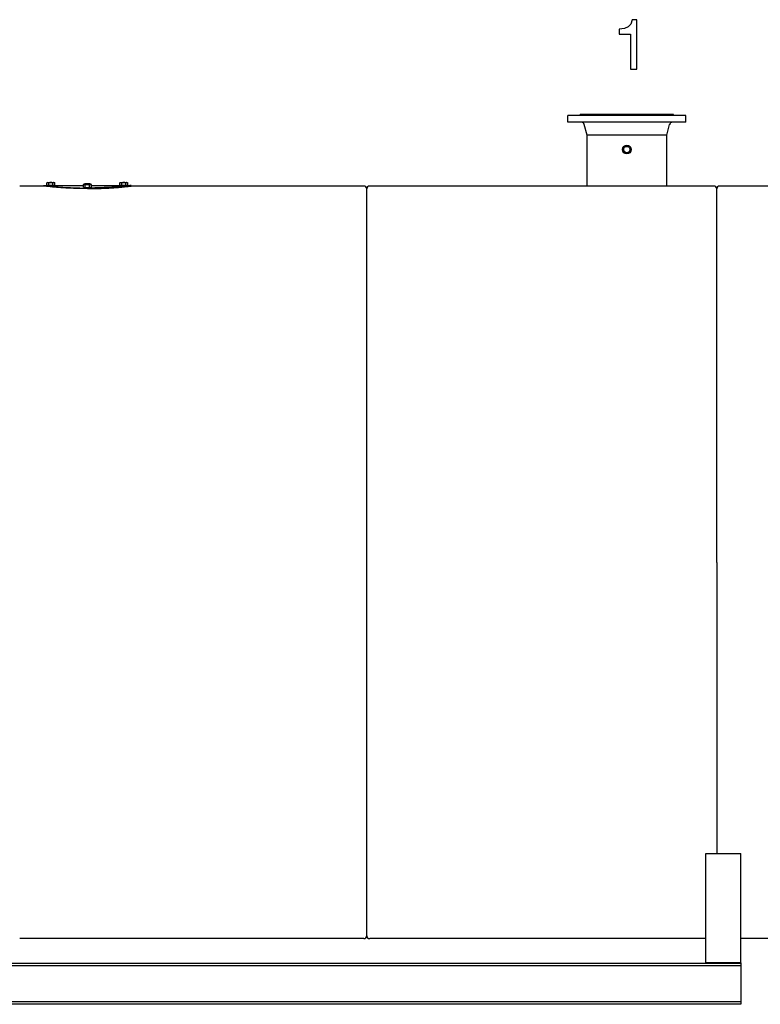
# Model space of a CAD drawing. Extents: x 12 to 586, y 8 to 380.
# Drawn here: x 253 to 355, y 245 to 380 of the extents above; entities that cross this region are included whole.
import ezdxf

# ---------------------------------------------------------------- set-up
doc = ezdxf.new("R2010")
doc.units = 0
doc.layers.get('0').update_dxf_attribs({"linetype": 'CONTINUOUS'})

msp = doc.modelspace()

# ---------------------------------------------------------------- linework, layer by layer
at = {"color": 7, "ltscale": 0.299583}
for p, q in [((340.22, 367.27), (328.24, 367.27)), ((340.22, 366.35), (328.24, 366.35))]:
    msp.add_line(p, q, dxfattribs=at)
at = {"color": 7, "ltscale": 0.023}
for p, q in [((328.24, 366.35), (328.24, 367.27)), ((344.44, 366.35), (344.44, 367.27))]:
    msp.add_line(p, q, dxfattribs=at)
at = {"color": 7, "ltscale": 0.236708}
msp.add_line((339.41, 367.39), (329.94, 367.39), dxfattribs=at)
at = {"color": 7, "ltscale": 0.003}
for p, q in [((329.94, 367.27), (329.94, 367.39)), ((342.74, 367.27), (342.74, 367.39))]:
    msp.add_line(p, q, dxfattribs=at)
at = {"color": 7, "ltscale": 0.083292}
msp.add_line((342.74, 367.39), (339.41, 367.39), dxfattribs=at)
at = {"color": 7, "ltscale": 0.105416}
for p, q in [((344.44, 367.27), (340.22, 367.27)), ((344.44, 366.35), (340.22, 366.35))]:
    msp.add_line(p, q, dxfattribs=at)
at = {"color": 7, "ltscale": 0.037878}
for p, q in [((330.88, 364.59), (330.49, 366.05)), ((341.8, 364.59), (342.19, 366.05))]:
    msp.add_line(p, q, dxfattribs=at)
at = {"color": 7, "ltscale": 0.201942}
msp.add_line((338.96, 364.59), (330.88, 364.59), dxfattribs=at)
at = {"color": 7, "ltscale": 0.175}
for p, q in [((330.88, 357.59), (330.88, 364.59)), ((341.8, 357.59), (341.8, 364.59))]:
    msp.add_line(p, q, dxfattribs=at)
at = {"color": 7, "ltscale": 0.071059}
msp.add_line((341.8, 364.59), (338.96, 364.59), dxfattribs=at)
at = {"color": 7, "ltscale": 0.002151}
for p, q in [((256.86, 358.07), (256.79, 358.02)), ((266.86, 358.07), (266.79, 358.02))]:
    msp.add_line(p, q, dxfattribs=at)
at = {"color": 7, "ltscale": 0.008324}
for p, q in [((256.79, 357.69), (256.79, 358.02)), ((257.06, 357.69), (257.06, 358.02)), ((257.62, 357.69), (257.62, 358.02)), ((257.89, 357.69), (257.89, 358.02)), ((266.79, 357.69), (266.79, 358.02)), ((267.06, 357.69), (267.06, 358.02)), ((267.62, 357.69), (267.62, 358.02)), ((267.89, 357.69), (267.89, 358.02))]:
    msp.add_line(p, q, dxfattribs=at)
at = {"color": 7, "ltscale": 0.022519}
for p, q in [((256.86, 358.07), (257.76, 358.07)), ((266.86, 358.07), (267.76, 358.07))]:
    msp.add_line(p, q, dxfattribs=at)
at = {"color": 7, "ltscale": 0.001469}
for p, q in [((257.76, 358.07), (257.82, 358.07)), ((267.76, 358.07), (267.82, 358.07))]:
    msp.add_line(p, q, dxfattribs=at)
at = {"color": 7, "ltscale": 0.00215}
for p, q in [((257.82, 358.07), (257.89, 358.02)), ((267.82, 358.07), (267.89, 358.02))]:
    msp.add_line(p, q, dxfattribs=at)
at = {"color": 7, "ltscale": 0.008271}
for p, q in [((261.79, 357.46), (261.79, 357.8)), ((262.89, 357.46), (262.89, 357.8))]:
    msp.add_line(p, q, dxfattribs=at)
at = {"color": 7, "ltscale": 0.000751861}
for p, q in [((261.87, 357.85), (261.84, 357.83)), ((262.81, 357.85), (262.84, 357.83))]:
    msp.add_line(p, q, dxfattribs=at)
at = {"color": 7, "ltscale": 0.082}
msp.add_line((256.34, 357.59), (253.06, 357.59), dxfattribs=at)
at = {"color": 7, "ltscale": 0.002}
for p, q in [((256.34, 357.67), (256.34, 357.59)), ((268.34, 357.67), (268.34, 357.59))]:
    msp.add_line(p, q, dxfattribs=at)
at = {"color": 7, "ltscale": 0.013755}
msp.add_line((256.34, 357.67), (256.89, 357.67), dxfattribs=at)
at = {"color": 7, "ltscale": 0.006928}
for p, q in [((256.79, 357.69), (257.06, 357.69)), ((257.62, 357.69), (257.89, 357.69)), ((266.79, 357.69), (267.06, 357.69)), ((267.62, 357.69), (267.89, 357.69))]:
    msp.add_line(p, q, dxfattribs=at)
at = {"color": 7, "ltscale": 0.000600433}
for p, q in [((256.89, 357.67), (256.89, 357.69)), ((257.79, 357.67), (257.79, 357.69)), ((266.89, 357.67), (266.89, 357.69)), ((267.79, 357.67), (267.79, 357.69))]:
    msp.add_line(p, q, dxfattribs=at)
at = {"color": 7, "ltscale": 0.011245}
for p, q in [((257.34, 357.67), (256.89, 357.67)), ((267.34, 357.67), (266.89, 357.67))]:
    msp.add_line(p, q, dxfattribs=at)
at = {"color": 7, "ltscale": 0.013857}
for p, q in [((257.06, 357.69), (257.62, 357.69)), ((262.06, 357.41), (262.62, 357.41)), ((267.06, 357.69), (267.62, 357.69))]:
    msp.add_line(p, q, dxfattribs=at)
at = {"color": 7, "ltscale": 0.011246}
for p, q in [((257.79, 357.67), (257.34, 357.67)), ((267.79, 357.67), (267.34, 357.67))]:
    msp.add_line(p, q, dxfattribs=at)
at = {"color": 7, "ltscale": 0.099898}
msp.add_line((257.79, 357.67), (261.79, 357.67), dxfattribs=at)
at = {"color": 7, "ltscale": 0.00706}
for p, q in [((261.79, 357.46), (262.06, 357.41)), ((262.62, 357.41), (262.89, 357.46))]:
    msp.add_line(p, q, dxfattribs=at)
at = {"color": 7, "ltscale": 8.46863e-05}
for p, q in [((261.89, 357.44), (261.89, 357.44)), ((262.79, 357.44), (262.79, 357.44))]:
    msp.add_line(p, q, dxfattribs=at)
at = {"color": 7, "ltscale": 0.008272}
for p, q in [((262.06, 357.41), (262.06, 357.74)), ((262.62, 357.41), (262.62, 357.74))]:
    msp.add_line(p, q, dxfattribs=at)
at = {"color": 7, "ltscale": 0.002747}
msp.add_line((262.89, 357.67), (262.89, 357.78), dxfattribs=at)
at = {"color": 7, "ltscale": 0.099899}
msp.add_line((262.89, 357.67), (266.89, 357.67), dxfattribs=at)
at = {"color": 7, "ltscale": 0.013754}
msp.add_line((267.79, 357.67), (268.34, 357.67), dxfattribs=at)
at = {"color": 7}
for p, q in [((300.26, 357.59), (268.34, 357.59)), ((300.66, 305.99), (300.66, 357.19)), ((300.66, 305.99), (300.66, 357.19)), ((330.88, 357.59), (301.06, 357.59)), ((348.66, 305.99), (348.66, 357.19)), ((348.66, 305.99), (348.66, 357.19)), ((300.66, 254.79), (300.66, 305.99)), ((300.66, 254.79), (300.66, 305.99)), ((348.66, 305.99), (348.66, 266.07)), ((300.26, 254.39), (253.06, 254.39)), ((347.14, 254.39), (301.06, 254.39)), ((372.94, 254.39), (351.94, 254.39)), ((351.94, 250.99), (203.94, 250.99)), ((351.94, 250.67), (203.94, 250.67)), ((351.94, 245.71), (203.94, 245.71)), ((351.94, 245.39), (203.94, 245.39))]:
    msp.add_line(p, q, dxfattribs=at)
at = {"color": 7, "ltscale": 0.273}
msp.add_line((341.8, 357.59), (330.88, 357.59), dxfattribs=at)
at = {"color": 7, "ltscale": 0.161499}
msp.add_line((348.26, 357.59), (341.8, 357.59), dxfattribs=at)
at = {"color": 7, "ltscale": 0.307}
msp.add_line((361.34, 357.59), (349.06, 357.59), dxfattribs=at)
at = {"color": 7, "ltscale": 0.375}
for p, q in [((347.14, 251.07), (347.14, 266.07)), ((351.94, 251.07), (351.94, 266.07))]:
    msp.add_line(p, q, dxfattribs=at)
at = {"color": 7, "ltscale": 0.12}
for p, q in [((347.14, 266.07), (351.94, 266.07)), ((351.94, 251.07), (347.14, 251.07))]:
    msp.add_line(p, q, dxfattribs=at)
at = {"color": 7, "ltscale": 0.002071}
for p, q in [((347.14, 251.07), (347.14, 250.99)), ((351.94, 251.07), (351.94, 250.99))]:
    msp.add_line(p, q, dxfattribs=at)
at = {"color": 7, "ltscale": 0.056001}
for p, q in [((349.38, 250.99), (347.14, 250.99)), ((351.94, 250.99), (349.7, 250.99))]:
    msp.add_line(p, q, dxfattribs=at)
at = {"color": 7, "ltscale": 0.007999}
msp.add_line((349.7, 250.99), (349.38, 250.99), dxfattribs=at)
at = {"color": 7, "ltscale": 0.008}
for p, q in [((351.94, 250.99), (351.94, 250.67)), ((351.94, 245.71), (351.94, 245.39))]:
    msp.add_line(p, q, dxfattribs=at)
at = {"color": 7, "ltscale": 0.007}
for p, q in [((351.94, 250.99), (351.94, 250.71)), ((351.94, 245.67), (351.94, 245.39))]:
    msp.add_line(p, q, dxfattribs=at)
at = {"color": 7, "ltscale": 0.01}
for p, q in [((351.94, 250.67), (351.94, 250.27)), ((351.94, 246.11), (351.94, 245.71))]:
    msp.add_line(p, q, dxfattribs=at)
at = {"color": 7, "ltscale": 0.104}
msp.add_line((351.94, 250.27), (351.94, 246.11), dxfattribs=at)
at = {"color": 7}
msp.add_lwpolyline([(336.84, 373.6), (337.72, 373.6), (337.72, 380.4), (337.06, 380.4), (336.89, 379.81), (336.53, 379.41), (336, 379.18), (335.26, 379.1), (335.26, 378.41), (336.84, 378.41)], close=True, dxfattribs=at)
for points in [[(256.79, 358.02), (256.8, 358.03), (256.81, 358.03), (256.81, 358.04), (256.82, 358.04), (256.83, 358.05), (256.84, 358.05), (256.85, 358.05), (256.86, 358.06), (256.87, 358.06), (256.87, 358.06), (256.88, 358.06), (256.89, 358.06), (256.9, 358.07), (256.9, 358.07), (256.91, 358.07), (256.92, 358.07), (256.93, 358.07), (256.94, 358.07), (256.94, 358.07), (256.95, 358.07), (256.96, 358.06), (256.97, 358.06), (256.98, 358.06), (256.98, 358.06), (256.99, 358.06), (257, 358.05), (257.01, 358.05), (257.02, 358.05), (257.03, 358.04), (257.03, 358.04), (257.04, 358.03), (257.05, 358.03), (257.06, 358.02)], [(257.62, 358.02), (257.6, 358.03), (257.58, 358.03), (257.56, 358.04), (257.54, 358.04), (257.53, 358.05), (257.51, 358.05), (257.49, 358.05), (257.48, 358.06), (257.46, 358.06), (257.44, 358.06), (257.43, 358.06), (257.41, 358.06), (257.4, 358.07), (257.38, 358.07), (257.36, 358.07), (257.35, 358.07), (257.33, 358.07), (257.32, 358.07), (257.3, 358.07), (257.29, 358.07), (257.27, 358.06), (257.25, 358.06), (257.24, 358.06), (257.22, 358.06), (257.21, 358.06), (257.19, 358.05), (257.17, 358.05), (257.16, 358.05), (257.14, 358.04), (257.12, 358.04), (257.1, 358.03), (257.08, 358.03), (257.06, 358.02)], [(257.76, 358.07), (257.75, 358.07), (257.75, 358.07), (257.74, 358.07), (257.73, 358.07), (257.72, 358.06), (257.72, 358.06), (257.71, 358.06), (257.7, 358.06), (257.69, 358.06), (257.68, 358.05), (257.67, 358.05), (257.67, 358.05), (257.66, 358.04), (257.65, 358.04), (257.64, 358.04), (257.63, 358.03), (257.62, 358.02)], [(257.76, 358.07), (257.77, 358.07), (257.78, 358.07), (257.79, 358.07), (257.79, 358.06), (257.8, 358.06), (257.81, 358.06), (257.82, 358.06), (257.83, 358.06), (257.84, 358.05), (257.84, 358.05), (257.85, 358.04), (257.86, 358.04), (257.87, 358.04), (257.88, 358.03), (257.89, 358.02)], [(261.79, 357.8), (261.8, 357.8), (261.81, 357.8), (261.81, 357.8), (261.82, 357.81), (261.83, 357.81), (261.84, 357.81), (261.85, 357.81), (261.86, 357.81), (261.87, 357.81), (261.87, 357.81), (261.88, 357.81), (261.89, 357.81), (261.9, 357.81), (261.9, 357.81), (261.91, 357.81), (261.92, 357.81), (261.92, 357.81), (261.93, 357.81), (261.94, 357.81), (261.94, 357.81), (261.95, 357.8), (261.96, 357.8), (261.96, 357.8), (261.97, 357.8), (261.97, 357.8), (261.98, 357.79), (261.98, 357.79), (261.99, 357.79), (262, 357.78), (262.01, 357.78), (262.02, 357.77), (262.03, 357.76), (262.04, 357.76), (262.05, 357.75), (262.06, 357.74)], [(262.76, 357.81), (262.75, 357.81), (262.75, 357.81), (262.74, 357.81), (262.73, 357.8), (262.73, 357.8), (262.72, 357.8), (262.71, 357.8), (262.71, 357.8), (262.71, 357.79), (262.7, 357.79), (262.69, 357.79), (262.68, 357.78), (262.67, 357.78), (262.67, 357.77), (262.66, 357.77), (262.65, 357.76), (262.64, 357.76), (262.63, 357.75), (262.62, 357.74)], [(262.76, 357.81), (262.77, 357.81), (262.78, 357.81), (262.79, 357.81), (262.79, 357.81), (262.8, 357.81), (262.81, 357.81), (262.82, 357.81), (262.83, 357.81), (262.84, 357.81), (262.84, 357.81), (262.85, 357.81), (262.86, 357.81), (262.87, 357.8), (262.88, 357.8), (262.89, 357.8), (262.89, 357.8)], [(266.79, 358.02), (266.8, 358.03), (266.81, 358.03), (266.81, 358.04), (266.82, 358.04), (266.83, 358.05), (266.84, 358.05), (266.85, 358.05), (266.86, 358.06), (266.87, 358.06), (266.87, 358.06), (266.88, 358.06), (266.89, 358.06), (266.9, 358.07), (266.9, 358.07), (266.91, 358.07), (266.92, 358.07), (266.93, 358.07), (266.94, 358.07), (266.94, 358.07), (266.95, 358.07), (266.96, 358.06), (266.97, 358.06), (266.98, 358.06), (266.98, 358.06), (266.99, 358.06), (267, 358.05), (267.01, 358.05), (267.02, 358.05), (267.03, 358.04), (267.03, 358.04), (267.04, 358.03), (267.05, 358.03), (267.06, 358.02)], [(267.62, 358.02), (267.6, 358.03), (267.58, 358.03), (267.56, 358.04), (267.54, 358.04), (267.53, 358.05), (267.51, 358.05), (267.49, 358.05), (267.48, 358.06), (267.46, 358.06), (267.44, 358.06), (267.43, 358.06), (267.41, 358.06), (267.4, 358.07), (267.38, 358.07), (267.36, 358.07), (267.35, 358.07), (267.33, 358.07), (267.32, 358.07), (267.3, 358.07), (267.29, 358.07), (267.27, 358.06), (267.25, 358.06), (267.24, 358.06), (267.22, 358.06), (267.21, 358.06), (267.19, 358.05), (267.17, 358.05), (267.16, 358.05), (267.14, 358.04), (267.12, 358.04), (267.1, 358.03), (267.08, 358.03), (267.06, 358.02)], [(267.76, 358.07), (267.75, 358.07), (267.75, 358.07), (267.74, 358.07), (267.73, 358.07), (267.72, 358.06), (267.72, 358.06), (267.71, 358.06), (267.7, 358.06), (267.69, 358.06), (267.68, 358.05), (267.67, 358.05), (267.67, 358.05), (267.66, 358.04), (267.65, 358.04), (267.64, 358.04), (267.63, 358.03), (267.62, 358.02)], [(267.76, 358.07), (267.77, 358.07), (267.78, 358.07), (267.79, 358.07), (267.79, 358.06), (267.8, 358.06), (267.81, 358.06), (267.82, 358.06), (267.83, 358.06), (267.84, 358.05), (267.84, 358.05), (267.85, 358.04), (267.86, 358.04), (267.87, 358.04), (267.88, 358.03), (267.89, 358.02)], [(256.34, 357.67), (256.52, 357.65), (256.72, 357.63), (256.83, 357.61), (257.04, 357.59), (257.2, 357.57), (257.37, 357.56), (257.56, 357.54), (257.76, 357.52), (258.04, 357.5), (258.33, 357.47), (258.64, 357.45), (258.98, 357.43), (259.32, 357.41), (259.5, 357.4), (259.68, 357.39), (259.86, 357.38), (260.04, 357.37), (260.35, 357.36), (260.67, 357.35), (260.99, 357.34), (261.31, 357.33), (261.63, 357.32), (261.95, 357.32), (262.15, 357.32), (262.34, 357.32)], [(262.34, 357.24), (262.02, 357.24), (261.71, 357.24), (261.39, 357.25), (261.08, 357.25), (260.77, 357.26), (260.46, 357.27), (260.22, 357.28), (259.98, 357.29), (259.74, 357.3), (259.56, 357.31), (259.39, 357.32), (259.05, 357.34), (258.72, 357.36), (258.4, 357.39), (258.09, 357.41), (257.8, 357.44), (257.62, 357.45), (257.45, 357.47), (257.24, 357.49), (257.06, 357.51), (256.85, 357.53), (256.72, 357.54), (256.53, 357.57), (256.34, 357.59)], [(262.62, 357.74), (262.6, 357.75), (262.58, 357.75), (262.56, 357.76), (262.54, 357.76), (262.53, 357.76), (262.51, 357.77), (262.49, 357.77), (262.48, 357.77), (262.46, 357.77), (262.44, 357.78), (262.43, 357.78), (262.41, 357.78), (262.4, 357.78), (262.38, 357.78), (262.36, 357.78), (262.35, 357.78), (262.33, 357.78), (262.32, 357.78), (262.3, 357.78), (262.29, 357.78), (262.27, 357.78), (262.25, 357.78), (262.24, 357.78), (262.22, 357.78), (262.21, 357.77), (262.19, 357.77), (262.17, 357.77), (262.16, 357.76), (262.14, 357.76), (262.12, 357.76), (262.1, 357.75), (262.08, 357.75), (262.06, 357.74)], [(268.34, 357.67), (268.16, 357.65), (267.97, 357.63), (267.85, 357.61), (267.64, 357.59), (267.48, 357.57), (267.31, 357.56), (267.12, 357.54), (266.92, 357.52), (266.64, 357.5), (266.35, 357.47), (266.04, 357.45), (265.7, 357.43), (265.36, 357.41), (265.18, 357.4), (265, 357.39), (264.82, 357.38), (264.64, 357.37), (264.33, 357.36), (264.01, 357.35), (263.69, 357.34), (263.37, 357.33), (263.05, 357.32), (262.73, 357.32), (262.53, 357.32), (262.34, 357.32)], [(262.34, 357.24), (262.66, 357.24), (262.97, 357.24), (263.29, 357.25), (263.6, 357.25), (263.91, 357.26), (264.22, 357.27), (264.46, 357.28), (264.7, 357.29), (264.94, 357.3), (265.12, 357.31), (265.29, 357.32), (265.63, 357.34), (265.96, 357.36), (266.28, 357.39), (266.59, 357.41), (266.88, 357.44), (267.06, 357.45), (267.23, 357.47), (267.44, 357.49), (267.62, 357.51), (267.83, 357.53), (267.96, 357.54), (268.15, 357.57), (268.34, 357.59)]]:
    msp.add_lwpolyline(points, dxfattribs=at)
for radius in [0.6, 0.44]:
    msp.add_circle((336.34, 362.59), radius, dxfattribs=at)
for centre, radius, start, end in [((330.1, 365.95), 0.4, 15, 89.8799), ((342.58, 365.95), 0.4, 90.1008, 165), ((336.34, 362.59), 0.44, 208.6479, 28.6479), ((262.09, 357.41), 0.486, 119.7891, 127.9948), ((262.6, 357.41), 0.486, 52.005, 60.2116), ((300.26, 357.19), 0.4, 0, 90), ((301.06, 357.19), 0.4, 90, 180), ((348.26, 357.19), 0.4, 0, 90), ((349.06, 357.19), 0.4, 90, 180), ((300.26, 254.79), 0.4, 270, 360), ((301.06, 254.79), 0.4, 180, 270)]:
    msp.add_arc(centre, radius, start, end, dxfattribs=at)
for centre, major_axis, start_param, end_param in [((262.34, 357.84), (-0.48, 0), 6.084532, 9.623446), ((262.34, 357.84), (-0.48, 0), 5.783185, 6.084532), ((262.34, 357.84), (-0.48, 0), 3.34026, 5.783185), ((262.34, 357.44), (0.45, 0), 3.141593, 4.712389), ((262.34, 357.44), (0.45, 0), 4.712389, 6.283185)]:
    msp.add_ellipse(centre, major_axis=major_axis, ratio=0.113203, start_param=start_param, end_param=end_param, dxfattribs=at)

doc.saveas('drawing.dxf')
